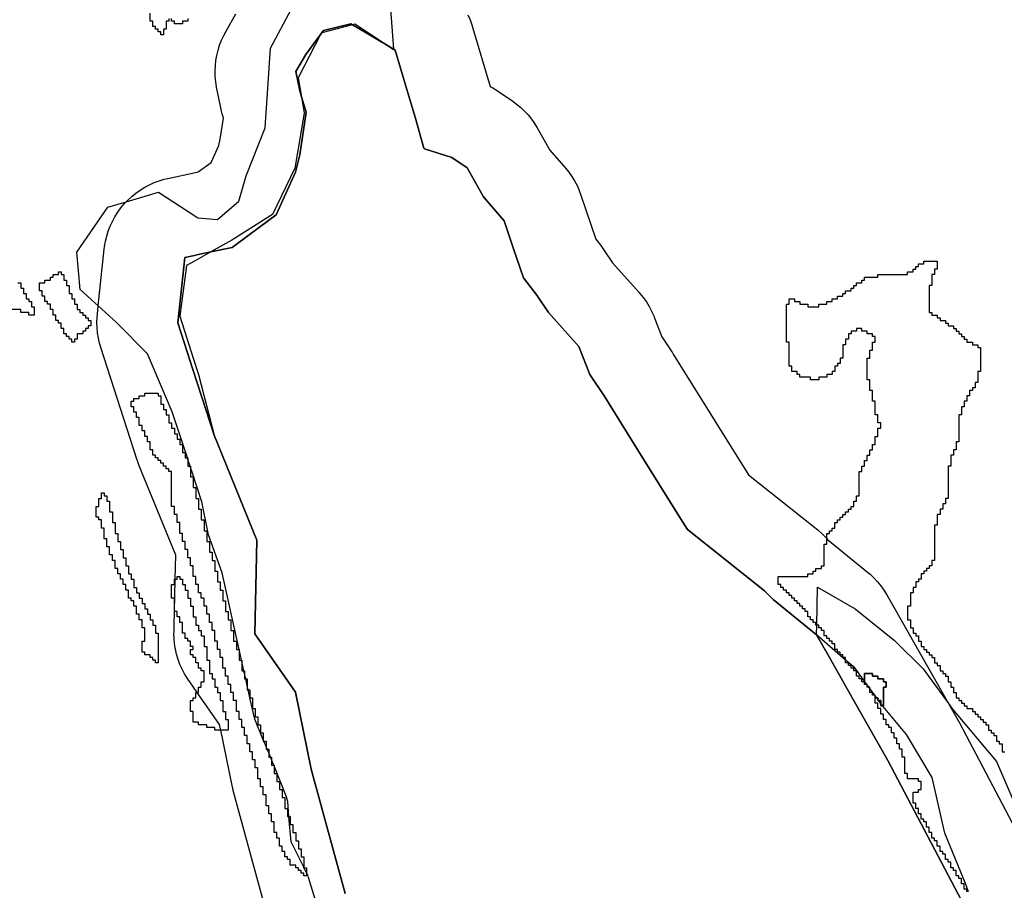
# Model space of a CAD drawing. Units: inches. Extents: x 456856 to 477256, y 5411859 to 5429209.
# Drawn here: x 459105 to 459471, y 5425623 to 5425946 of the extents above; entities that cross this region are included whole.
import ezdxf

# ---------------------------------------------------------------- set-up
doc = ezdxf.new("R2010")
doc.units = ezdxf.units.IN
doc.header["$MEASUREMENT"] = 0
doc.layers.add('GL_DPA', color=7, linetype='Continuous', true_color=0xcdb87d)

msp = doc.modelspace()

# ---------------------------------------------------------------- linework, layer by layer
at = {"layer": 'GL_DPA'}
for points in [[(459242.9202, 5425951.835), (459244.1545, 5425935.1593), (459244.168, 5425934.9775), (459240.3088, 5425937.5258), (459229.8178, 5425944.4534), (459228.9806, 5425944.238), (459217.5059, 5425941.2839), (459217.3586, 5425941.2459), (459217.0702, 5425940.6849), (459208.8132, 5425924.6157), (459210.0154, 5425917.5629), (459211.0573, 5425911.4504), (459207.4878, 5425891.0621), (459199.2954, 5425873.9502), (459184.1856, 5425864.3569), (459176.3598, 5425859.9986), (459170.2731, 5425856.609), (459167.358, 5425854.9856), (459164.8805, 5425836.1382), (459169.8799, 5425820.5707), (459171.8104, 5425814.5591), (459177.595, 5425792.0034), (459193.4699, 5425753.1096), (459192.7008, 5425718.343), (459207.7575, 5425696.7533), (459213.6322, 5425668.1078), (459226.1909, 5425622.0589)], [(459216.6294, 5425614.764), (459212.6608, 5425627.9932), (459212.5054, 5425628.4291), (459212.405, 5425628.5796), (459212.3709, 5425628.7241), (459211.8491, 5425629.7675), (459210.9361, 5425631.5937), (459210.8492, 5425631.7675), (459206.15, 5425641.1658), (459205.3644, 5425650.5937), (459204.9002, 5425656.1634), (459204.6218, 5425657.3115), (459204.589, 5425657.4817), (459199.8492, 5425669.3314), (459199.7442, 5425669.5938), (459199.2974, 5425670.7109), (459199.2793, 5425670.7383), (459199.2727, 5425670.7714), (459198.8492, 5425671.7878), (459198.5134, 5425672.5937), (459197.8492, 5425674.1878), (459197.2634, 5425675.5937), (459196.8491, 5425676.5878), (459196.0134, 5425678.5937), (459195.8492, 5425678.9878), (459192.6618, 5425686.6376), (459190.8764, 5425694.5937), (459190.8492, 5425694.7151), (459190.2032, 5425697.5937), (459189.8492, 5425699.1714), (459189.3056, 5425701.5938), (459188.8491, 5425703.6277), (459188.6324, 5425704.5937), (459187.8492, 5425708.084), (459187.7347, 5425708.5937), (459187.612, 5425709.141), (459186.8492, 5425712.5849), (459186.8483, 5425712.5937), (459180.5565, 5425740.9951), (459175.4549, 5425755.028), (459173.0822, 5425767.3585), (459169.4193, 5425778.3569), (459168.8492, 5425780.0687), (459168.6744, 5425780.5937), (459167.8492, 5425783.0714), (459167.6753, 5425783.5937), (459161.9813, 5425800.6907), (459152.9002, 5425822.174), (459141.4403, 5425833.7685), (459134.6439, 5425839.9856), (459127.9579, 5425846.1018), (459126.6772, 5425859.9732), (459138.2088, 5425876.5705), (459145.003, 5425878.6092), (459157.0261, 5425882.2167), (459170.4561, 5425873.3852), (459171.5485, 5425872.6669), (459178.8839, 5425872.0765), (459186.8063, 5425878.8663), (459189.5381, 5425888.2734), (459196.5426, 5425905.9957), (459197.5419, 5425920.7977), (459198.5412, 5425935.5998), (459206.3476, 5425950.2073)], [(459197.0232, 5425615.033), (459184.7002, 5425660.2173), (459184.6207, 5425660.5151), (459184.255, 5425662.083), (459180.0486, 5425682.5937), (459179.6226, 5425684.6709), (459171.3077, 5425696.5937), (459168.5703, 5425700.5189), (459168.1032, 5425701.1886), (459167.6695, 5425701.8278), (459166.6429, 5425703.5003), (459165.728, 5425705.2364), (459164.9285, 5425707.0286), (459164.248, 5425708.8692), (459163.6892, 5425710.7503), (459163.2548, 5425712.664), (459162.9463, 5425714.6021), (459162.7655, 5425716.5561), (459162.7127, 5425718.5178), (459162.7195, 5425719.0064), (459162.7777, 5425721.6374), (459162.8874, 5425726.5937), (459163.1529, 5425738.5937), (459163.3509, 5425747.5448), (459149.8301, 5425780.6709), (459149.8227, 5425780.6889), (459149.1422, 5425782.5296), (459149.0554, 5425782.7939), (459135.5967, 5425824.5016), (459135.1247, 5425826.1184), (459134.6902, 5425828.0321), (459134.3818, 5425829.9702), (459134.2008, 5425831.9242), (459134.1539, 5425833.6693), (459134.1481, 5425833.8859), (459134.2237, 5425835.8468), (459134.3139, 5425836.8655), (459134.6439, 5425839.9856), (459136.8754, 5425861.0827), (459136.989, 5425862.0158), (459137.3199, 5425863.95), (459137.7767, 5425865.8585), (459138.3572, 5425867.7331), (459139.0591, 5425869.5656), (459139.8795, 5425871.3484), (459140.8146, 5425873.0737), (459141.8606, 5425874.734), (459143.0129, 5425876.3225), (459144.2667, 5425877.8321), (459145.003, 5425878.6092), (459145.6165, 5425879.2566), (459147.0566, 5425880.5897), (459148.5808, 5425881.8258), (459150.1825, 5425882.9595), (459151.855, 5425883.9861), (459153.5911, 5425884.901), (459155.3832, 5425885.7005), (459157.2239, 5425886.381), (459159.105, 5425886.9397), (459160.4142, 5425887.2511), (459170.6312, 5425889.4406), (459171.6512, 5425889.6591), (459176.4897, 5425893.2287), (459179.3128, 5425899.5025), (459179.902, 5425901.8594), (459181.0739, 5425909.6712), (459180.621, 5425911.1803), (459180.3335, 5425912.2048), (459179.9094, 5425914.0649), (459178.5284, 5425921.156), (459178.518, 5425921.2097), (459178.2096, 5425923.1477), (459178.0287, 5425925.1017), (459177.9759, 5425927.0634), (459178.0515, 5425929.0243), (459178.2553, 5425930.9761), (459178.5862, 5425932.9104), (459179.0429, 5425934.8189), (459179.6235, 5425936.6936), (459180.3255, 5425938.526), (459181.1458, 5425940.3088), (459182.0335, 5425941.9526), (459185.7149, 5425948.2897)], [(459160.8492, 5425946.5938), (459160.8492, 5425945.5937), (459159.8491, 5425945.5937), (459159.8492, 5425942.5937), (459158.8492, 5425942.5938), (459158.8492, 5425940.5937), (459157.8492, 5425940.5938), (459157.8492, 5425941.5937), (459156.8492, 5425941.5937), (459156.8492, 5425942.5937), (459155.8492, 5425942.5937), (459155.8492, 5425943.5938), (459154.8492, 5425943.5937), (459154.8492, 5425945.5937), (459153.8492, 5425945.5937), (459153.8492, 5425948.5937)], [(459271.7247, 5425947.8983), (459272.5242, 5425946.1062), (459273.2047, 5425944.2655), (459273.5011, 5425943.3239), (459280.0018, 5425921.4197), (459280.9453, 5425920.8903), (459282.6057, 5425919.8443), (459282.7133, 5425919.7712), (459288.3411, 5425915.9275), (459289.822, 5425914.8484), (459291.3316, 5425913.5945), (459292.7561, 5425912.2447), (459294.0892, 5425910.8047), (459295.3253, 5425909.2804), (459296.459, 5425907.6787), (459297.465, 5425906.0421), (459302.1861, 5425897.7804), (459307.9989, 5425890.9987), (459309.1273, 5425889.5994), (459310.261, 5425887.9978), (459311.2876, 5425886.3252), (459312.2025, 5425884.5891), (459313.002, 5425882.797), (459313.6407, 5425881.0811), (459319.1596, 5425864.7457), (459321.0291, 5425862.342), (459321.255, 5425862.0478), (459322.3093, 5425860.5658), (459325.3862, 5425855.9505), (459335.246, 5425844.9248), (459335.5534, 5425844.5757), (459336.7895, 5425843.0514), (459337.9232, 5425841.4497), (459338.9498, 5425839.7772), (459339.8647, 5425838.0411), (459340.6642, 5425836.249), (459340.8251, 5425835.8457), (459343.7056, 5425828.4714), (459347.427, 5425822.8894), (459347.5063, 5425822.7698), (459347.9206, 5425822.1241), (459375.8522, 5425777.3376), (459400.4213, 5425757.8085), (459401.6651, 5425756.7636), (459402.9663, 5425755.5377), (459404.8492, 5425753.6548), (459405.1444, 5425753.3596), (459419.994, 5425741.2456), (459420.9414, 5425740.4394), (459422.3659, 5425739.0896), (459423.699, 5425737.6495), (459424.9351, 5425736.1253), (459426.0688, 5425734.5236), (459427.0953, 5425732.8511), (459427.1182, 5425732.8109), (459449.9893, 5425692.5141), (459453.5859, 5425686.1773), (459454.0427, 5425685.3419), (459490.6285, 5425615.8289)], [(459167.8492, 5425946.5937), (459167.8492, 5425945.5937), (459165.8492, 5425945.5937), (459165.8492, 5425944.5938), (459162.8492, 5425944.5937), (459162.8492, 5425945.5938), (459161.8492, 5425945.5937), (459161.8492, 5425946.5937)], [(459226.1909, 5425622.0589), (459213.6322, 5425668.1078), (459207.7575, 5425696.7533), (459192.7008, 5425718.343), (459193.4699, 5425753.1096), (459177.595, 5425792.0034), (459169.8307, 5425816.0644), (459164.1362, 5425833.7111), (459166.6977, 5425857.9282), (459170.2959, 5425858.6992), (459171.2254, 5425858.8984), (459176.3598, 5425859.9986), (459184.2542, 5425861.6903), (459191.0589, 5425866.7106), (459200.6138, 5425873.7599), (459207.7575, 5425889.6349), (459209.345, 5425895.9849), (459211.7263, 5425911.8599), (459210.0154, 5425917.5629), (459209.345, 5425919.7975), (459207.964, 5425926.8886), (459211.6454, 5425933.2256), (459217.0702, 5425940.6849), (459217.5059, 5425941.2839), (459218.1107, 5425942.1154), (459223.6928, 5425943.4799), (459228.341, 5425944.6162), (459228.9806, 5425944.238), (459233.3956, 5425941.6261), (459239.8594, 5425937.8024), (459240.3088, 5425937.5258), (459244.1545, 5425935.1593), (459244.7519, 5425934.7917), (459249.4437, 5425918.9826), (459252.1179, 5425909.9719), (459255.3924, 5425898.5111), (459255.6025, 5425898.2306), (459265.7999, 5425895.0072), (459271.4277, 5425891.1635), (459277.5625, 5425880.4277), (459283.6332, 5425873.3452), (459285.2297, 5425871.4825), (459288.6994, 5425861.2126), (459292.3727, 5425850.3399), (459297.3574, 5425843.9309), (459301.6142, 5425837.5458), (459312.8919, 5425824.9345), (459316.9533, 5425814.5371), (459322.475, 5425806.2546), (459335.0176, 5425786.1433), (459350.5901, 5425761.1739), (459353.1435, 5425757.0798), (459381.7612, 5425734.3326), (459385.0122, 5425731.0816), (459401.0375, 5425718.0084), (459405.6933, 5425709.8053), (459414.6437, 5425694.0355), (459427.5052, 5425671.3748), (459461.0372, 5425607.664)], [(459461.0372, 5425607.664), (459427.5052, 5425671.3748), (459414.6437, 5425694.0355), (459405.6933, 5425709.8053), (459401.0375, 5425718.0084), (459385.0122, 5425731.0816), (459381.7612, 5425734.3326), (459353.1435, 5425757.0798), (459350.5901, 5425761.1739), (459335.0176, 5425786.1433), (459322.475, 5425806.2546), (459316.9533, 5425814.5371), (459312.8919, 5425824.9345), (459301.6142, 5425837.5458), (459297.3574, 5425843.9309), (459292.3727, 5425850.3399), (459288.6994, 5425861.2126), (459285.2297, 5425871.4825), (459283.6332, 5425873.3452), (459277.5625, 5425880.4277), (459271.4277, 5425891.1635), (459265.7999, 5425895.0072), (459255.6025, 5425898.2306), (459255.3924, 5425898.5111), (459252.1179, 5425909.9719), (459249.4437, 5425918.9826), (459244.7519, 5425934.7917), (459244.1545, 5425935.1593), (459240.3088, 5425937.5258), (459239.8594, 5425937.8024), (459233.3956, 5425941.6261), (459228.9806, 5425944.238), (459228.341, 5425944.6162), (459223.6928, 5425943.4799), (459218.1107, 5425942.1154), (459217.5059, 5425941.2839), (459217.0702, 5425940.6849), (459211.6454, 5425933.2256), (459207.964, 5425926.8886), (459209.345, 5425919.7975), (459210.0154, 5425917.5629), (459211.7263, 5425911.8599), (459209.345, 5425895.9849), (459207.7575, 5425889.6349), (459200.6138, 5425873.7599), (459191.0589, 5425866.7106), (459184.2542, 5425861.6903), (459176.3598, 5425859.9986), (459171.2254, 5425858.8984), (459170.2959, 5425858.6992), (459166.6977, 5425857.9282), (459164.1362, 5425833.7111), (459169.8307, 5425816.0644), (459177.595, 5425792.0034), (459193.4699, 5425753.1096), (459192.7008, 5425718.343), (459207.7575, 5425696.7533), (459213.6322, 5425668.1078), (459226.1909, 5425622.0589)], [(459456.8492, 5425622.5937), (459456.8492, 5425623.5937), (459455.8491, 5425623.5937), (459455.8492, 5425625.5937), (459454.8492, 5425625.5937), (459454.8492, 5425627.5937), (459453.8492, 5425627.5937), (459453.8492, 5425628.5937), (459452.8492, 5425628.5937), (459452.8492, 5425630.5937), (459451.8492, 5425630.5937), (459451.8492, 5425631.5937), (459450.8492, 5425631.5937), (459450.8492, 5425633.5937), (459449.8492, 5425633.5937), (459449.8492, 5425634.5937), (459448.8492, 5425634.5937), (459448.8492, 5425636.5937), (459447.8492, 5425636.5937), (459447.8492, 5425637.5937), (459446.8492, 5425637.5937), (459446.8492, 5425639.5937), (459445.8492, 5425639.5937), (459445.8492, 5425641.5937), (459444.8492, 5425641.5937), (459444.8492, 5425642.5937), (459443.8492, 5425642.5937), (459443.8492, 5425644.5937), (459442.8492, 5425644.5937), (459442.8492, 5425646.5937), (459441.8492, 5425646.5937), (459441.8492, 5425648.5937), (459440.8492, 5425648.5937), (459440.8492, 5425649.5937), (459439.8492, 5425649.5937), (459439.8492, 5425651.5937), (459438.8492, 5425651.5937), (459438.8492, 5425653.5937), (459437.8492, 5425653.5937), (459437.8492, 5425655.5937), (459436.8492, 5425655.5937), (459436.8492, 5425659.5937), (459438.8492, 5425659.5937), (459438.8492, 5425660.5937), (459439.8492, 5425660.5937), (459439.8492, 5425663.5937), (459438.8492, 5425663.5937), (459438.8492, 5425664.5937), (459435.8492, 5425664.5937), (459434.8492, 5425664.5937), (459434.8492, 5425666.5937), (459433.8492, 5425666.5937), (459433.8492, 5425672.5937), (459432.8492, 5425672.5937), (459432.8492, 5425675.5937), (459431.8492, 5425675.5937), (459431.8492, 5425677.5937), (459430.8492, 5425677.5937), (459430.8492, 5425679.5937), (459429.8492, 5425679.5937), (459429.8492, 5425681.5937), (459428.8492, 5425681.5937), (459428.8492, 5425683.5937), (459427.8492, 5425683.5937), (459427.8492, 5425684.5937), (459426.8492, 5425684.5937), (459426.8492, 5425686.5937), (459425.8492, 5425686.5937), (459425.8492, 5425688.5937), (459424.8492, 5425688.5937), (459424.8492, 5425690.5937), (459423.8492, 5425690.5937), (459423.8492, 5425692.5937), (459422.8492, 5425692.5937), (459422.8492, 5425694.5937), (459423.3581, 5425694.5937), (459423.8492, 5425694.5937), (459423.8492, 5425693.9237), (459423.8492, 5425693.5937), (459424.0911, 5425693.5937), (459424.8492, 5425693.5937), (459424.8492, 5425692.5593), (459424.8492, 5425691.5937), (459425.5569, 5425691.5937), (459425.8492, 5425691.5937), (459425.8492, 5425698.5937), (459426.8492, 5425698.5937), (459426.8492, 5425700.5937), (459425.8492, 5425700.5937), (459425.8492, 5425701.5937), (459423.8492, 5425701.5937), (459423.8492, 5425702.5937), (459421.8492, 5425702.5937), (459421.8492, 5425703.5937), (459418.8492, 5425703.5937), (459418.8492, 5425700.7457), (459418.8492, 5425700.5937), (459417.8492, 5425700.5937), (459417.8492, 5425701.5937), (459416.8492, 5425701.5937), (459416.8492, 5425702.5937), (459415.8492, 5425702.5937), (459415.8492, 5425704.5937), (459414.8492, 5425704.5937), (459414.8492, 5425705.5937), (459413.8492, 5425705.5937), (459413.8492, 5425706.5937), (459412.8492, 5425706.5937), (459412.8492, 5425707.5937), (459411.8492, 5425707.5937), (459411.8492, 5425708.6174), (459411.8492, 5425709.5937), (459410.8492, 5425709.5937), (459410.8492, 5425710.5937), (459409.8492, 5425710.5937), (459409.8492, 5425711.5937), (459408.8492, 5425711.5937), (459408.8492, 5425712.5937), (459407.8492, 5425712.5937), (459407.8492, 5425714.5937), (459406.8492, 5425714.5937), (459406.8492, 5425715.5937), (459405.8492, 5425715.5937), (459405.8492, 5425716.5937), (459404.8492, 5425716.5937), (459404.8492, 5425717.5937), (459403.8492, 5425717.5937), (459403.8492, 5425719.5937), (459402.8492, 5425719.5937), (459402.8492, 5425720.5937), (459401.8492, 5425720.5937), (459401.8492, 5425721.5937), (459401.1031, 5425721.5937), (459400.8492, 5425721.5937), (459400.8492, 5425722.5937), (459399.8492, 5425722.5937), (459399.8492, 5425723.5937), (459398.8492, 5425723.5937), (459398.8492, 5425724.5937), (459397.8492, 5425724.5937), (459397.8491, 5425726.5937), (459396.8492, 5425726.5937), (459396.8492, 5425727.5937), (459395.8492, 5425727.5937), (459395.8492, 5425728.5937), (459394.8492, 5425728.5937), (459394.8492, 5425729.5937), (459393.8492, 5425729.5937), (459393.8492, 5425730.5937), (459392.8492, 5425730.5937), (459392.8492, 5425731.5937), (459391.8492, 5425731.5937), (459391.8492, 5425732.5937), (459390.8492, 5425732.5937), (459390.8492, 5425733.5937), (459389.8492, 5425733.5937), (459389.8491, 5425734.5937), (459388.8492, 5425734.5937), (459388.8492, 5425735.5937), (459387.8492, 5425735.5937), (459387.8492, 5425736.5937), (459386.8492, 5425736.5937), (459386.8492, 5425737.5937), (459386.8492, 5425739.5937), (459397.8492, 5425739.5937), (459397.8492, 5425740.5937), (459399.8492, 5425740.5937), (459399.8492, 5425741.5937), (459400.8492, 5425741.5937), (459400.8492, 5425742.5937), (459402.8492, 5425742.5937), (459402.8492, 5425743.5937), (459403.8492, 5425743.5937), (459403.8492, 5425751.5937), (459404.8492, 5425751.5937), (459404.8492, 5425753.6548), (459404.8492, 5425755.5937), (459405.8492, 5425755.5937), (459405.8492, 5425756.5937), (459406.8492, 5425756.5937), (459406.8492, 5425757.5937), (459407.8492, 5425757.5937), (459407.8492, 5425759.5937), (459408.8492, 5425759.5937), (459408.8492, 5425760.5937), (459409.8492, 5425760.5937), (459409.8492, 5425761.5937), (459410.8492, 5425761.5937), (459410.8492, 5425762.5937), (459411.8492, 5425762.5937), (459411.8492, 5425763.5937), (459412.8492, 5425763.5937), (459412.8492, 5425764.5937), (459413.8492, 5425764.5937), (459413.8492, 5425765.5937), (459414.8492, 5425765.5937), (459414.8492, 5425767.5937), (459415.8492, 5425767.5937), (459415.8492, 5425769.5937), (459416.8492, 5425769.5937), (459416.8492, 5425778.5937), (459417.8492, 5425778.5937), (459417.8492, 5425780.5937), (459418.8492, 5425780.5937), (459418.8492, 5425782.5937), (459419.8492, 5425782.5937), (459419.8492, 5425784.5938), (459420.8492, 5425784.5937), (459420.8492, 5425786.5937), (459421.8492, 5425786.5937), (459421.8492, 5425788.5937), (459422.8492, 5425788.5937), (459422.8492, 5425791.5937), (459423.8492, 5425791.5937), (459423.8492, 5425794.5937), (459424.8492, 5425794.5937), (459424.8492, 5425796.5937), (459423.8492, 5425796.5937), (459423.8492, 5425799.5938), (459422.8492, 5425799.5937), (459422.8492, 5425804.5937), (459421.8492, 5425804.5937), (459421.8492, 5425808.5937), (459420.8492, 5425808.5937), (459420.8492, 5425812.5937), (459419.8492, 5425812.5937), (459419.8492, 5425820.5937), (459420.8492, 5425820.5938), (459420.8492, 5425823.5937), (459421.8492, 5425823.5937), (459421.8492, 5425826.5937), (459422.8492, 5425826.5937), (459422.8492, 5425828.5937), (459421.8492, 5425828.5937), (459421.8492, 5425829.5937), (459419.8492, 5425829.5937), (459419.8492, 5425830.5937), (459417.8492, 5425830.5937), (459417.8492, 5425831.5937), (459415.8492, 5425831.5937), (459415.8492, 5425830.5937), (459413.8492, 5425830.5937), (459413.8492, 5425829.5937), (459412.8492, 5425829.5937), (459412.8492, 5425827.5937), (459411.8492, 5425827.5937), (459411.8492, 5425825.5937), (459410.8492, 5425825.5937), (459410.8492, 5425820.5937), (459409.8492, 5425820.5937), (459409.8492, 5425818.5937), (459408.8492, 5425818.5937), (459408.8492, 5425817.5937), (459407.8492, 5425817.5937), (459407.8492, 5425815.5937), (459406.8492, 5425815.5937), (459406.8492, 5425814.5938), (459404.8492, 5425814.5937), (459404.8492, 5425813.5937), (459401.8492, 5425813.5937), (459401.8492, 5425812.5937), (459398.8492, 5425812.5937), (459398.8492, 5425813.5938), (459394.8492, 5425813.5937), (459394.8492, 5425814.5938), (459393.8492, 5425814.5937), (459393.8492, 5425815.5937), (459391.8492, 5425815.5937), (459391.8492, 5425817.5937), (459390.8492, 5425817.5937), (459390.8492, 5425826.5938), (459389.8492, 5425826.5937), (459389.8492, 5425840.5937), (459390.8492, 5425840.5937), (459390.8492, 5425842.5937), (459392.8492, 5425842.5937), (459392.8492, 5425841.5938), (459394.8492, 5425841.5938), (459394.8492, 5425840.5937), (459397.8492, 5425840.5937), (459397.8492, 5425839.5937), (459401.8492, 5425839.5937), (459401.8492, 5425840.5937), (459404.8492, 5425840.5937), (459404.8492, 5425841.5937), (459406.8492, 5425841.5938), (459406.8492, 5425842.5937), (459408.8492, 5425842.5937), (459408.8492, 5425843.5937), (459410.8492, 5425843.5937), (459410.8492, 5425844.5937), (459411.8492, 5425844.5937), (459411.8492, 5425845.5937), (459413.8492, 5425845.5938), (459413.8492, 5425846.5937), (459414.8492, 5425846.5937), (459414.8492, 5425847.5937), (459415.8492, 5425847.5937), (459415.8492, 5425848.5937), (459417.8492, 5425848.5937), (459417.8492, 5425849.5937), (459418.8492, 5425849.5937), (459418.8492, 5425850.5937), (459423.8492, 5425850.5937), (459423.8492, 5425851.5937), (459434.8492, 5425851.5937), (459434.8492, 5425852.5937), (459436.8492, 5425852.5937), (459436.8492, 5425853.5937), (459437.8492, 5425853.5937), (459437.8492, 5425854.5937), (459438.8492, 5425854.5937), (459438.8492, 5425855.5937), (459440.8492, 5425855.5937), (459440.8492, 5425856.5937), (459445.8492, 5425856.5937), (459445.8492, 5425853.5937), (459444.8492, 5425853.5937), (459444.8492, 5425851.5937), (459443.8492, 5425851.5937), (459443.8492, 5425847.5938), (459442.8492, 5425847.5937), (459442.8492, 5425837.5937), (459443.8492, 5425837.5937), (459443.8492, 5425836.5937), (459445.8492, 5425836.5937), (459445.8492, 5425835.5937), (459446.8492, 5425835.5937), (459446.8492, 5425834.5937), (459448.8492, 5425834.5937), (459448.8492, 5425833.5937), (459449.8492, 5425833.5937), (459449.8492, 5425832.5937), (459451.8492, 5425832.5937), (459451.8492, 5425831.5937), (459452.8492, 5425831.5938), (459452.8492, 5425830.5937), (459453.8492, 5425830.5937), (459453.8492, 5425829.5937), (459454.8492, 5425829.5937), (459454.8492, 5425828.5937), (459455.8492, 5425828.5937), (459455.8492, 5425827.5937), (459456.8492, 5425827.5937), (459456.8492, 5425826.5937), (459458.8492, 5425826.5937), (459458.8492, 5425825.5937), (459460.8492, 5425825.5937), (459460.8492, 5425824.5938), (459461.8492, 5425824.5937), (459461.8492, 5425815.5937), (459460.8492, 5425815.5937), (459460.8492, 5425811.5937), (459459.8492, 5425811.5937), (459459.8492, 5425809.5937), (459458.8492, 5425809.5937), (459458.8492, 5425808.5937), (459457.8492, 5425808.5937), (459457.8492, 5425806.5937), (459456.8492, 5425806.5937), (459456.8492, 5425804.5937), (459455.8492, 5425804.5937), (459455.8492, 5425802.5937), (459454.8492, 5425802.5937), (459454.8492, 5425799.5937), (459453.8492, 5425799.5937), (459453.8492, 5425789.5937), (459452.8492, 5425789.5937), (459452.8492, 5425786.5937), (459451.8492, 5425786.5937), (459451.8492, 5425784.5937), (459450.8492, 5425784.5937), (459450.8492, 5425780.5937), (459449.8492, 5425780.5937), (459449.8492, 5425768.5937), (459448.8492, 5425768.5937), (459448.8492, 5425766.5937), (459447.8492, 5425766.5937), (459447.8492, 5425764.5937), (459446.8492, 5425764.5937), (459446.8492, 5425762.5937), (459445.8492, 5425762.5937), (459445.8492, 5425758.5937), (459444.8492, 5425758.5937), (459444.8492, 5425745.5937), (459443.8492, 5425745.5937), (459443.8492, 5425743.5937), (459442.8492, 5425743.5937), (459442.8492, 5425742.5937), (459441.8492, 5425742.5937), (459441.8492, 5425741.5937), (459440.8492, 5425741.5937), (459440.8492, 5425740.5937), (459439.8492, 5425740.5937), (459439.8492, 5425738.5937), (459438.8492, 5425738.5937), (459438.8492, 5425737.5937), (459437.8492, 5425737.5937), (459437.8492, 5425735.5937), (459436.8492, 5425735.5937), (459436.8492, 5425733.5937), (459435.8492, 5425733.5937), (459435.8492, 5425728.5937), (459434.8492, 5425728.5937), (459434.8492, 5425723.5937), (459435.8492, 5425723.5937), (459435.8492, 5425720.5937), (459436.8492, 5425720.5937), (459436.8492, 5425718.5937), (459437.8492, 5425718.5937), (459437.8492, 5425717.5937), (459438.8492, 5425717.5937), (459438.8492, 5425715.5937), (459439.8492, 5425715.5937), (459439.8492, 5425713.5937), (459440.8492, 5425713.5937), (459440.8492, 5425712.5937), (459441.8492, 5425712.5937), (459441.8492, 5425711.5937), (459442.8492, 5425711.5937), (459442.8492, 5425710.5937), (459443.8492, 5425710.5937), (459443.8492, 5425709.5937), (459444.8492, 5425709.5937), (459444.8492, 5425707.5937), (459445.8492, 5425707.5937), (459445.8492, 5425706.5937), (459446.8492, 5425706.5937), (459446.8492, 5425704.5937), (459447.8492, 5425704.5937), (459447.8492, 5425703.5937), (459448.8492, 5425703.5937), (459448.8492, 5425702.5937), (459449.8492, 5425702.5937), (459449.8492, 5425700.5937), (459450.8492, 5425700.5937), (459450.8492, 5425698.5937), (459451.8492, 5425698.5937), (459451.8492, 5425696.5937), (459452.8492, 5425696.5937), (459452.8492, 5425694.5937), (459453.8492, 5425694.5937), (459453.8492, 5425693.5937), (459454.8492, 5425693.5937), (459454.8492, 5425692.5937), (459455.8492, 5425692.5937), (459455.8492, 5425691.5937), (459456.8492, 5425691.5937), (459456.8492, 5425690.5937), (459458.8492, 5425690.5937), (459458.8492, 5425689.5937), (459459.8492, 5425689.5937), (459459.8492, 5425688.5937), (459460.8492, 5425688.5937), (459460.8492, 5425687.5937), (459461.8492, 5425687.5937), (459461.8492, 5425686.5937), (459462.8492, 5425686.5937), (459462.8492, 5425685.5937), (459463.8492, 5425685.5937), (459463.8492, 5425684.5937), (459464.8492, 5425684.5937), (459464.8492, 5425682.5937), (459465.8492, 5425682.5937), (459465.8492, 5425681.5937), (459466.8492, 5425681.5937), (459466.8492, 5425680.5937), (459467.8492, 5425680.5937), (459467.8492, 5425678.5937), (459468.8492, 5425678.5937), (459468.8492, 5425677.5937), (459469.8492, 5425677.5937), (459469.8492, 5425674.5937), (459470.8492, 5425674.5937)], [(459104.8491, 5425848.5937), (459105.8491, 5425848.5937), (459105.8491, 5425846.5937), (459106.8492, 5425846.5938), (459106.8492, 5425844.5937), (459107.8492, 5425844.5938), (459107.8492, 5425842.5937), (459108.8492, 5425842.5938), (459108.8492, 5425841.5937), (459109.8492, 5425841.5937), (459109.8492, 5425839.5937), (459110.8492, 5425839.5937), (459110.8492, 5425837.5938), (459110.8492, 5425836.5937), (459108.8492, 5425836.5937), (459108.8492, 5425837.5937), (459107.9518, 5425837.5937), (459105.8492, 5425837.5937), (459105.8492, 5425838.5937), (459101.8491, 5425838.5937)], [(459457.3857, 5425622.5937), (459456.5381, 5425625.0584), (459448.6505, 5425644.3843), (459443.9838, 5425665.0248), (459434.3715, 5425680.9944), (459425.7103, 5425691.3844), (459425.5569, 5425691.5937), (459424.8492, 5425692.5593), (459424.0911, 5425693.5937), (459423.8492, 5425693.9237), (459423.3581, 5425694.5937), (459422.8492, 5425695.2881), (459422.6252, 5425695.5937), (459420.8492, 5425698.0169), (459420.4265, 5425698.5937), (459419.8492, 5425699.3813), (459419.6935, 5425699.5937), (459418.8492, 5425700.7457), (459415.2357, 5425705.6759), (459411.8492, 5425708.6174), (459401.0375, 5425718.0084), (459401.1031, 5425721.5937), (459401.3609, 5425735.6879), (459415.3563, 5425727.6219), (459430.018, 5425715.8405), (459440.5471, 5425705.397), (459449.9893, 5425692.5141), (459451.5205, 5425690.425), (459467.8453, 5425671.0061), (459478.0451, 5425647.0981)]]:
    msp.add_lwpolyline(points, dxfattribs=at)
for points in [[(459124.8492, 5425826.5937), (459124.8492, 5425827.5937), (459123.8492, 5425827.5937), (459123.8492, 5425828.5937), (459122.8492, 5425828.5937), (459122.8492, 5425829.5937), (459121.8492, 5425829.5937), (459121.8492, 5425831.5937), (459120.8492, 5425831.5938), (459120.8491, 5425833.5937), (459119.8491, 5425833.5938), (459119.8492, 5425834.5937), (459118.8492, 5425834.5937), (459118.8492, 5425836.5938), (459117.8492, 5425836.5937), (459117.8492, 5425838.5938), (459116.8492, 5425838.5937), (459116.8492, 5425840.5938), (459115.8492, 5425840.5937), (459115.8492, 5425841.5937), (459114.8492, 5425841.5937), (459114.8492, 5425843.5937), (459113.8492, 5425843.5937), (459113.8492, 5425845.5937), (459112.8492, 5425845.5937), (459112.8492, 5425846.5937), (459112.8492, 5425848.5938), (459114.8492, 5425848.5937), (459114.8492, 5425849.5937), (459116.8492, 5425849.5937), (459116.8491, 5425850.5937), (459117.8491, 5425850.5937), (459117.8491, 5425851.5937), (459119.8491, 5425851.5937), (459119.8491, 5425852.5937), (459120.8491, 5425852.5937), (459120.8491, 5425851.5937), (459121.8491, 5425851.5938), (459121.8492, 5425849.5937), (459122.8492, 5425849.5938), (459122.8492, 5425847.5937), (459123.8492, 5425847.5937), (459123.8492, 5425844.5937), (459124.8492, 5425844.5937), (459124.8492, 5425842.5937), (459125.8492, 5425842.5937), (459125.8492, 5425840.5937), (459126.8492, 5425840.5937), (459126.8491, 5425838.5937), (459127.8491, 5425838.5937), (459127.8491, 5425837.5937), (459128.8492, 5425837.5937), (459128.8492, 5425836.5937), (459129.8492, 5425836.5938), (459129.8492, 5425835.5937), (459130.8492, 5425835.5938), (459130.8492, 5425834.5938), (459131.8492, 5425834.5937), (459131.8492, 5425832.5938), (459130.8492, 5425832.5937), (459130.8492, 5425831.5937), (459129.8492, 5425831.5937), (459129.8492, 5425830.5937), (459128.8492, 5425830.5938), (459128.8492, 5425829.5938), (459126.8492, 5425829.5937), (459126.8492, 5425827.5937), (459125.8492, 5425827.5938), (459125.8492, 5425826.5937)], [(459156.8492, 5425807.5937), (459156.8491, 5425806.5937), (459157.8491, 5425806.5937), (459157.8492, 5425803.5937), (459158.8492, 5425803.5937), (459158.8491, 5425801.5937), (459159.8492, 5425801.5937), (459159.8492, 5425799.5937), (459160.8492, 5425799.5937), (459160.8492, 5425796.5937), (459161.8492, 5425796.5937), (459161.8492, 5425794.5937), (459162.8492, 5425794.5937), (459162.8492, 5425792.5937), (459163.8492, 5425792.5938), (459163.8492, 5425790.5938), (459164.8492, 5425790.5937), (459164.8492, 5425788.5937), (459165.8492, 5425788.5937), (459165.8492, 5425785.5937), (459166.8491, 5425785.5937), (459166.8492, 5425783.5937), (459167.6753, 5425783.5937), (459167.8492, 5425783.5937), (459167.8492, 5425783.0714), (459167.8492, 5425780.5937), (459168.6744, 5425780.5937), (459168.8492, 5425780.5937), (459168.8492, 5425780.0687), (459168.8492, 5425776.5938), (459169.4001, 5425776.5937), (459169.8492, 5425776.5937), (459169.8491, 5425772.5937), (459170.8492, 5425772.5937), (459170.8491, 5425768.5937), (459171.8492, 5425768.5937), (459171.8492, 5425764.5937), (459172.8492, 5425764.5937), (459172.8492, 5425760.5937), (459173.8492, 5425760.5937), (459173.8492, 5425756.5938), (459174.8492, 5425756.5937), (459174.8492, 5425752.5937), (459175.8492, 5425752.5937), (459175.8492, 5425748.5937), (459176.8492, 5425748.5937), (459176.8492, 5425745.5937), (459177.8492, 5425745.5937), (459177.8492, 5425741.5937), (459178.8492, 5425741.5937), (459178.8492, 5425737.5937), (459179.8491, 5425737.5938), (459179.8492, 5425734.5937), (459180.8491, 5425734.5937), (459180.8492, 5425730.5937), (459181.8492, 5425730.5937), (459181.8492, 5425726.5938), (459182.8492, 5425726.5937), (459182.8492, 5425723.5937), (459183.8492, 5425723.5937), (459183.8492, 5425719.5937), (459184.8492, 5425719.5937), (459184.8492, 5425715.5937), (459185.8491, 5425715.5937), (459185.8492, 5425712.5937), (459186.8483, 5425712.5937), (459186.8492, 5425712.5849), (459186.8492, 5425708.5937), (459187.7347, 5425708.5937), (459187.8492, 5425708.5937), (459187.8492, 5425708.084), (459187.8492, 5425704.5937), (459188.6324, 5425704.5937), (459188.8491, 5425704.5937), (459188.8491, 5425703.6277), (459188.8492, 5425701.5937), (459189.3056, 5425701.5938), (459189.8491, 5425701.5937), (459189.8492, 5425699.1714), (459189.8491, 5425697.5937), (459190.2032, 5425697.5937), (459190.8492, 5425697.5938), (459190.8492, 5425694.7151), (459190.8492, 5425694.5937), (459190.8764, 5425694.5937), (459191.8492, 5425694.5937), (459191.8492, 5425690.5937), (459192.8492, 5425690.5938), (459192.8491, 5425687.5937), (459193.8492, 5425687.5937), (459193.8492, 5425684.5937), (459194.8492, 5425684.5937), (459194.8492, 5425681.5937), (459195.8492, 5425681.5937), (459195.8492, 5425678.9878), (459195.8492, 5425678.5937), (459196.0134, 5425678.5937), (459196.8492, 5425678.5937), (459196.8491, 5425676.5878), (459196.8491, 5425675.5937), (459197.2634, 5425675.5937), (459197.8492, 5425675.5937), (459197.8492, 5425674.1878), (459197.8492, 5425672.5937), (459198.5134, 5425672.5937), (459198.8492, 5425672.5937), (459198.8492, 5425671.7878), (459198.8492, 5425669.5937), (459199.7442, 5425669.5938), (459199.8492, 5425669.5937), (459199.8492, 5425669.3314), (459199.8491, 5425666.5937), (459200.8492, 5425666.5937), (459200.8492, 5425663.5937), (459201.8492, 5425663.5937), (459201.8492, 5425660.5937), (459202.8492, 5425660.5937), (459202.8491, 5425657.5937), (459203.8492, 5425657.5937), (459203.8492, 5425653.5937), (459204.8492, 5425653.5937), (459204.8492, 5425650.5937), (459205.3644, 5425650.5937), (459205.8492, 5425650.5937), (459205.8492, 5425647.5937), (459206.8492, 5425647.5937), (459206.8492, 5425644.5937), (459207.8492, 5425644.5937), (459207.8492, 5425641.5937), (459208.8492, 5425641.5937), (459208.8491, 5425638.5937), (459209.8492, 5425638.5937), (459209.8492, 5425635.5937), (459210.8492, 5425635.5937), (459210.8492, 5425631.7675), (459210.8492, 5425631.5937), (459210.9361, 5425631.5937), (459211.8491, 5425631.5937), (459211.8491, 5425629.7675), (459211.8492, 5425629.5937), (459211.8491, 5425628.5937), (459210.8492, 5425628.5937), (459210.8491, 5425629.5937), (459209.8492, 5425629.5937), (459209.8492, 5425630.5937), (459208.8492, 5425630.5937), (459208.8492, 5425631.5937), (459207.8492, 5425631.5937), (459207.8492, 5425632.5937), (459205.8492, 5425632.5937), (459205.8492, 5425634.5937), (459204.8491, 5425634.5937), (459204.8492, 5425635.5937), (459203.8491, 5425635.5937), (459203.8492, 5425637.5937), (459202.8492, 5425637.5937), (459202.8492, 5425639.5937), (459201.8492, 5425639.5937), (459201.8492, 5425642.5937), (459200.8492, 5425642.5937), (459200.8492, 5425644.5937), (459199.8492, 5425644.5937), (459199.8491, 5425648.5937), (459198.8492, 5425648.5937), (459198.8492, 5425651.5937), (459197.8492, 5425651.5937), (459197.8492, 5425654.5937), (459196.8492, 5425654.5937), (459196.8492, 5425658.5937), (459195.8492, 5425658.5937), (459195.8492, 5425661.5937), (459194.8492, 5425661.5937), (459194.8491, 5425664.5937), (459193.8492, 5425664.5937), (459193.8492, 5425668.5937), (459192.8491, 5425668.5937), (459192.8492, 5425671.5937), (459191.8492, 5425671.5937), (459191.8492, 5425674.5937), (459190.8492, 5425674.5937), (459190.8492, 5425677.5937), (459189.8492, 5425677.5937), (459189.8492, 5425680.5937), (459188.8491, 5425680.5937), (459188.8492, 5425683.5937), (459187.8492, 5425683.5937), (459187.8491, 5425686.5937), (459186.8492, 5425686.5937), (459186.8492, 5425689.5937), (459185.8492, 5425689.5937), (459185.8492, 5425693.5937), (459184.8491, 5425693.5937), (459184.8492, 5425696.5937), (459183.8492, 5425696.5937), (459183.8492, 5425699.5937), (459182.8492, 5425699.5937), (459182.8491, 5425702.5937), (459181.8492, 5425702.5938), (459181.8492, 5425705.5937), (459180.8492, 5425705.5937), (459180.8492, 5425709.5937), (459179.8492, 5425709.5937), (459179.8492, 5425712.5937), (459178.8492, 5425712.5937), (459178.8492, 5425715.5937), (459177.8492, 5425715.5937), (459177.8492, 5425719.5937), (459176.8492, 5425719.5937), (459176.8492, 5425722.5937), (459175.8492, 5425722.5937), (459175.8492, 5425725.5937), (459174.8492, 5425725.5937), (459174.8492, 5425728.5937), (459173.8491, 5425728.5937), (459173.8492, 5425731.5937), (459172.8491, 5425731.5937), (459172.8492, 5425733.5937), (459171.8492, 5425733.5937), (459171.8492, 5425736.5937), (459170.8492, 5425736.5937), (459170.8492, 5425739.5937), (459169.8492, 5425739.5937), (459169.8492, 5425743.5938), (459169.0401, 5425743.5937), (459168.8492, 5425743.5937), (459168.8492, 5425746.5937), (459167.8492, 5425746.5937), (459167.8491, 5425749.5938), (459166.8492, 5425749.5937), (459166.8492, 5425752.5937), (459165.8492, 5425752.5937), (459165.8492, 5425755.5938), (459164.8491, 5425755.5937), (459164.8492, 5425759.5937), (459163.8491, 5425759.5937), (459163.8492, 5425762.5937), (459162.8492, 5425762.5938), (459162.8492, 5425765.5937), (459161.8492, 5425765.5937), (459161.8492, 5425778.5937), (459160.8492, 5425778.5937), (459160.8491, 5425779.5937), (459159.8492, 5425779.5937), (459159.8492, 5425780.5937), (459158.8492, 5425780.5937), (459158.8492, 5425781.5937), (459157.8491, 5425781.5937), (459157.8492, 5425782.5937), (459156.8492, 5425782.5938), (459156.8492, 5425783.5938), (459155.8492, 5425783.5937), (459155.8492, 5425784.5937), (459154.8491, 5425784.5937), (459154.8492, 5425786.5937), (459153.8492, 5425786.5937), (459153.8492, 5425789.5937), (459152.8492, 5425789.5937), (459152.8492, 5425791.5937), (459151.8492, 5425791.5938), (459151.8492, 5425793.5938), (459150.8491, 5425793.5937), (459150.8492, 5425795.5937), (459149.8492, 5425795.5937), (459149.8492, 5425798.5937), (459148.8491, 5425798.5937), (459148.8492, 5425800.5937), (459147.8492, 5425800.5937), (459147.8492, 5425802.5937), (459146.8492, 5425802.5937), (459146.8492, 5425803.5937), (459146.8491, 5425804.5937), (459147.8492, 5425804.5937), (459147.8491, 5425805.5937), (459149.8492, 5425805.5937), (459149.8492, 5425806.5937), (459151.2833, 5425806.5937), (459151.8492, 5425806.5937), (459151.8492, 5425807.5937)], [(459150.8492, 5425714.5938), (459150.8492, 5425715.5937), (459151.8492, 5425715.5938), (459151.8492, 5425720.5938), (459150.8492, 5425720.5937), (459150.8491, 5425723.5937), (459149.8492, 5425723.5938), (459149.8492, 5425725.5937), (459148.8491, 5425725.5937), (459148.8492, 5425728.5938), (459147.8492, 5425728.5937), (459147.8491, 5425730.5937), (459146.8492, 5425730.5937), (459146.8492, 5425731.5937), (459145.8492, 5425731.5937), (459145.8492, 5425734.5937), (459144.8492, 5425734.5937), (459144.8492, 5425736.5937), (459143.8491, 5425736.5937), (459143.8492, 5425738.5937), (459142.8492, 5425738.5937), (459142.8492, 5425740.5937), (459141.8492, 5425740.5937), (459141.8492, 5425742.5937), (459140.8492, 5425742.5937), (459140.8491, 5425745.5937), (459139.8492, 5425745.5937), (459139.8492, 5425747.5937), (459138.8492, 5425747.5937), (459138.8492, 5425750.5937), (459137.8492, 5425750.5937), (459137.8492, 5425753.5937), (459136.8491, 5425753.5938), (459136.8492, 5425757.5937), (459135.8492, 5425757.5937), (459135.8491, 5425760.5937), (459134.8492, 5425760.5937), (459134.8492, 5425761.5937), (459133.8492, 5425761.5937), (459133.8492, 5425762.5937), (459133.8491, 5425765.5937), (459134.8492, 5425765.5937), (459134.8491, 5425768.5937), (459135.8492, 5425768.5937), (459135.8491, 5425770.5937), (459136.8492, 5425770.5937), (459136.8492, 5425769.5937), (459137.8492, 5425769.5937), (459137.8492, 5425767.5938), (459138.8491, 5425767.5937), (459138.8492, 5425763.5937), (459139.8492, 5425763.5937), (459139.8491, 5425759.5937), (459140.8492, 5425759.5937), (459140.8492, 5425755.5937), (459141.8491, 5425755.5937), (459141.8492, 5425752.5937), (459142.8492, 5425752.5937), (459142.8491, 5425749.5937), (459143.8492, 5425749.5937), (459143.8492, 5425746.5937), (459144.8491, 5425746.5937), (459144.8492, 5425743.5937), (459145.8492, 5425743.5937), (459145.8491, 5425740.5937), (459146.8492, 5425740.5937), (459146.8492, 5425738.5938), (459147.8492, 5425738.5937), (459147.8492, 5425735.5937), (459148.8492, 5425735.5937), (459148.8492, 5425733.5937), (459149.8492, 5425733.5937), (459149.8492, 5425731.5937), (459150.8492, 5425731.5937), (459150.8492, 5425729.5937), (459151.8492, 5425729.5937), (459151.8492, 5425727.5937), (459152.8491, 5425727.5937), (459152.8492, 5425725.5937), (459153.8492, 5425725.5937), (459153.8491, 5425723.5937), (459154.8492, 5425723.5937), (459154.8492, 5425721.5937), (459155.8491, 5425721.5937), (459155.8492, 5425718.5937), (459156.8492, 5425718.5937), (459156.8492, 5425715.5937), (459156.8492, 5425707.5937), (459155.8492, 5425707.5937), (459155.8492, 5425708.5937), (459154.8492, 5425708.5937), (459154.8492, 5425709.5937), (459153.8492, 5425709.5937), (459153.8491, 5425710.5937), (459151.8492, 5425710.5937), (459151.8491, 5425711.5937), (459150.8492, 5425711.5937)], [(459164.8491, 5425739.5937), (459164.8492, 5425738.5938), (459165.8492, 5425738.5937), (459165.8492, 5425736.5937), (459166.8492, 5425736.5937), (459166.8492, 5425734.5937), (459167.8492, 5425734.5938), (459167.8492, 5425731.5937), (459168.8492, 5425731.5937), (459168.8492, 5425728.5937), (459168.8764, 5425728.5937), (459169.8492, 5425728.5937), (459169.8492, 5425724.5938), (459170.8492, 5425724.5937), (459170.8492, 5425721.5937), (459171.8492, 5425721.5937), (459171.8492, 5425719.5937), (459172.8492, 5425719.5937), (459172.8492, 5425717.5937), (459173.8492, 5425717.5937), (459173.8491, 5425713.5937), (459174.8492, 5425713.5937), (459174.8492, 5425708.5937), (459175.8492, 5425708.5938), (459175.8491, 5425703.5937), (459176.8492, 5425703.5937), (459176.8492, 5425701.5937), (459177.8492, 5425701.5937), (459177.8492, 5425698.5937), (459178.8492, 5425698.5937), (459178.8492, 5425696.5937), (459179.8492, 5425696.5937), (459179.8492, 5425693.5937), (459180.8492, 5425693.5937), (459180.8492, 5425689.5937), (459181.8492, 5425689.5937), (459181.8492, 5425686.5937), (459182.8492, 5425686.5937), (459182.8492, 5425683.5937), (459182.8492, 5425682.5937), (459180.0486, 5425682.5937), (459177.8492, 5425682.5938), (459177.8492, 5425683.5937), (459174.8492, 5425683.5937), (459174.8492, 5425684.5937), (459171.8492, 5425684.5937), (459171.8491, 5425685.5937), (459169.8491, 5425685.5937), (459169.8492, 5425689.5937), (459168.8492, 5425689.5937), (459168.8491, 5425693.5937), (459169.8492, 5425693.5938), (459169.8492, 5425694.5937), (459170.8492, 5425694.5937), (459170.8492, 5425696.5937), (459171.3077, 5425696.5937), (459171.8492, 5425696.5937), (459171.8492, 5425698.5937), (459172.8492, 5425698.5937), (459172.8492, 5425700.5937), (459173.8492, 5425700.5937), (459173.8491, 5425704.5937), (459172.8492, 5425704.5937), (459172.8492, 5425705.5937), (459171.8491, 5425705.5937), (459171.8492, 5425707.5937), (459170.8492, 5425707.5937), (459170.8492, 5425709.5937), (459169.8492, 5425709.5937), (459169.8492, 5425710.5937), (459168.8492, 5425710.5937), (459168.8492, 5425712.5937), (459169.8492, 5425712.5937), (459169.8492, 5425713.5937), (459168.8492, 5425713.5938), (459168.8492, 5425715.5937), (459168.7347, 5425715.5937), (459167.8492, 5425715.5937), (459167.8492, 5425716.5937), (459166.8492, 5425716.5937), (459166.8492, 5425718.5937), (459165.8492, 5425718.5937), (459165.8492, 5425722.5937), (459164.8491, 5425722.5937), (459164.8492, 5425724.5937), (459163.8492, 5425724.5937), (459163.8491, 5425726.5937), (459162.8874, 5425726.5937), (459162.8492, 5425726.5937), (459162.8492, 5425731.5937), (459161.8492, 5425731.5937), (459161.8492, 5425736.5937), (459162.8492, 5425736.5938), (459162.8492, 5425738.5937), (459163.1529, 5425738.5937), (459163.8492, 5425738.5937), (459163.8492, 5425739.5937)], [(459421.8492, 5425703.5937), (459421.8492, 5425702.5937), (459423.8492, 5425702.5937), (459423.8492, 5425701.5937), (459425.8492, 5425701.5937), (459425.8492, 5425700.5937), (459426.8492, 5425700.5937), (459426.8492, 5425698.5937), (459425.8492, 5425698.5937), (459425.8492, 5425691.5937), (459425.5569, 5425691.5937), (459424.8492, 5425691.5937), (459424.8492, 5425692.5593), (459424.8492, 5425693.5937), (459424.0911, 5425693.5937), (459423.8492, 5425693.5937), (459423.8492, 5425693.9237), (459423.8492, 5425694.5937), (459423.3581, 5425694.5937), (459422.8492, 5425694.5937), (459422.8492, 5425695.2881), (459422.8492, 5425695.5937), (459422.6252, 5425695.5937), (459421.8492, 5425695.5937), (459421.8492, 5425696.5937), (459420.8492, 5425696.5937), (459420.8492, 5425698.0169), (459420.8492, 5425698.5937), (459420.4265, 5425698.5937), (459419.8492, 5425698.5937), (459419.8492, 5425699.3813), (459419.8492, 5425699.5937), (459419.6935, 5425699.5937), (459418.8492, 5425699.5937), (459418.8492, 5425700.5937), (459418.8492, 5425700.7457), (459418.8492, 5425703.5937)]]:
    msp.add_lwpolyline(points, close=True, dxfattribs=at)

doc.saveas('drawing.dxf')
